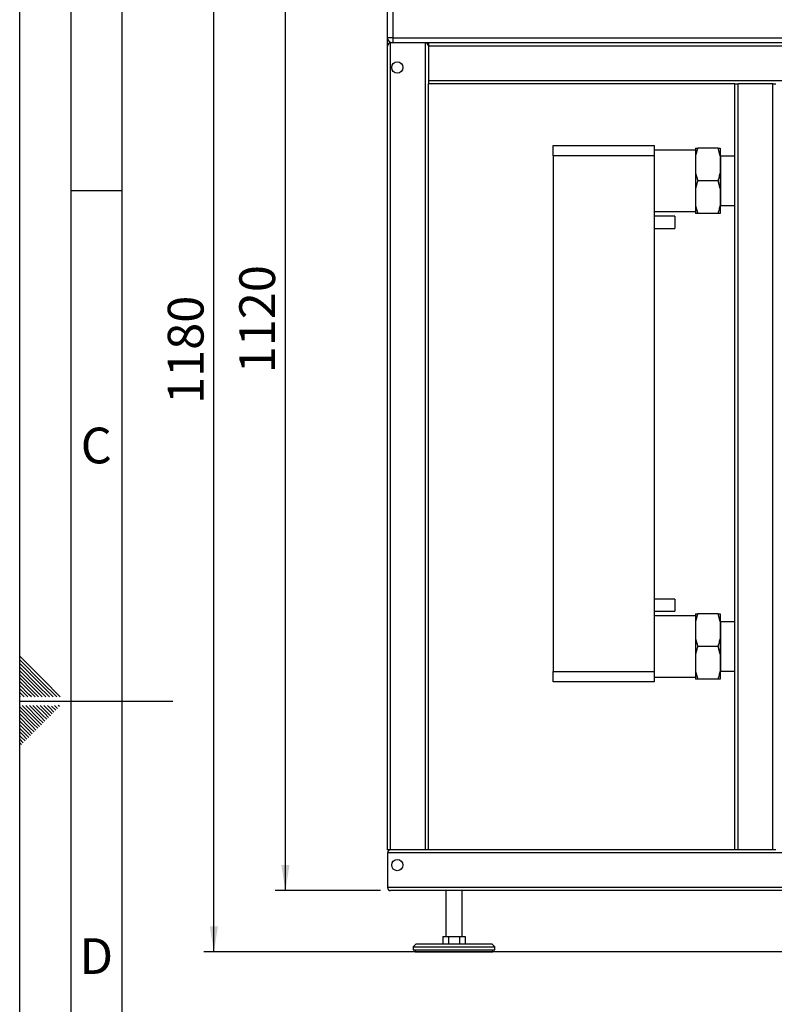
# Model space of a CAD drawing. Units: millimetres. Extents: x 0 to 4200, y 0 to 2970.
# Drawn here: x 0 to 739, y 1188 to 2152 of the extents above; entities that cross this region are included whole.
import ezdxf

# ---------------------------------------------------------------- set-up
doc = ezdxf.new("R2010")
doc.units = ezdxf.units.MM
doc.linetypes.add('SLD-Durchgehend', pattern=[0])
doc.layers.add('61', color=7, linetype='SLD-Durchgehend')
doc.layers.add('62', color=7, linetype='SLD-Durchgehend')
doc.layers.add('SLD-0', color=7, linetype='SLD-Durchgehend', lineweight=30)
doc.styles.add('SLDTEXTSTYLE0', font='TXT', dxfattribs={"width": 0.75})
doc.styles.add('SLDTEXTSTYLE1', font='TXT', dxfattribs={"width": 0.605})
doc.dimstyles.new('SLDDIMSTYLE0', dxfattribs={"dimtxt": 35, "dimasz": 25, "dimexe": 0, "dimexo": 0.0625, "dimgap": 8.75, "dimtad": 1, "dimdec": 1, "dimrnd": 1e-09, "dimzin": 12, "dimdsep": 46, "dimtxsty": 'SLDTEXTSTYLE1', "dimsah": 1, "dimcen": 0.09, "dimadec": 0, "dimazin": 3, "dimtfac": 1, "dimtdec": 1, "dimtofl": 0, "dimtmove": 0, "dimatfit": 3, "dimfxl": 1, "dimfrac": 2, "dimtolj": 1, "dimtzin": 12, "dimarcsym": 0})

# ---------------------------------------------------------------- blocks, each defined once
blk = doc.blocks.new('_D')
at = {"ltscale": 10}
for p, q in [((355.08, 2419.53), (250.08, 2419.53)), ((260.08, 1299.53), (260.08, 2419.53)), ((353.08, 1299.53), (250.08, 1299.53))]:
    blk.add_line(p, q, dxfattribs=at)
for points in [[(260.08, 2419.53), (256.08, 2394.53), (264.08, 2394.53)], [(260.08, 1299.53), (264.08, 1324.53), (256.08, 1324.53)]]:
    blk.add_solid(points, dxfattribs=at)
at = {"ltscale": 10, "insert": (214.96, 1806.06), "char_height": 35, "attachment_point": 1, "rotation": 90, "style": 'SLDTEXTSTYLE1'}
blk.add_mtext('1120', dxfattribs=at)
blk = doc.blocks.new('_D_1')
at = {"ltscale": 10}
for p, q in [((355.08, 2419.53), (180.08, 2419.53)), ((190.08, 1239.53), (190.08, 2419.53)), ((1397.08, 1239.53), (180.08, 1239.53))]:
    blk.add_line(p, q, dxfattribs=at)
for points in [[(190.08, 2419.53), (186.08, 2394.53), (194.08, 2394.53)], [(190.08, 1239.53), (194.08, 1264.53), (186.08, 1264.53)]]:
    blk.add_solid(points, dxfattribs=at)
at = {"ltscale": 10, "insert": (144.96, 1776.06), "char_height": 35, "attachment_point": 1, "rotation": 90, "style": 'SLDTEXTSTYLE1'}
blk.add_mtext('1180', dxfattribs=at)

msp = doc.modelspace()

# ---------------------------------------------------------------- linework, layer by layer
at = {"layer": '61', "ltscale": 10}
msp.add_line((0, 0), (0, 2970), dxfattribs=at)
at = {"layer": '61', "color": 7, "linetype": 'SLD-Durchgehend', "lineweight": 30, "ltscale": 10}
msp.add_line((50, 2920), (50, 50), dxfattribs=at)
at = {"layer": '61', "color": 7, "linetype": 'SLD-Durchgehend', "ltscale": 10}
msp.add_line((100, 2870), (100, 100), dxfattribs=at)
at = {"layer": '62', "color": 7, "linetype": 'SLD-Durchgehend', "ltscale": 10}
for p, q in [((50, 1985), (100, 1985)), ((23.14, 1505.81), (0, 1528.95)), ((21.37, 1504.04), (0, 1525.41)), ((19.6, 1502.28), (0, 1521.88)), ((17.84, 1500.51), (0, 1518.34)), ((16.07, 1498.74), (0, 1514.81)), ((14.3, 1496.97), (0, 1511.27)), ((12.53, 1495.2), (0, 1507.74)), ((10.76, 1493.44), (0, 1504.2)), ((39.75, 1489.2), (23.14, 1505.81)), ((9, 1491.67), (0, 1500.66)), ((7.23, 1489.9), (0, 1497.13)), ((18.54, 1489.2), (12.53, 1495.2)), ((22.07, 1489.2), (14.3, 1496.97)), ((25.61, 1489.2), (16.07, 1498.74)), ((29.14, 1489.2), (17.84, 1500.51)), ((32.68, 1489.2), (19.6, 1502.28)), ((36.21, 1489.2), (21.37, 1504.04)), ((4.39, 1489.2), (0, 1493.59)), ((0.86, 1489.2), (0, 1490.06)), ((0, 1485), (150, 1485)), ((7.93, 1489.2), (7.23, 1489.9)), ((11.46, 1489.2), (9, 1491.67)), ((15, 1489.2), (10.76, 1493.44)), ((15.3, 1464.35), (0, 1479.65)), ((13.53, 1462.58), (0, 1476.11)), ((17.07, 1466.12), (2.38, 1480.8)), ((18.84, 1467.88), (5.92, 1480.8)), ((20.61, 1469.65), (9.46, 1480.8)), ((22.37, 1471.42), (12.99, 1480.8)), ((24.14, 1473.19), (16.53, 1480.8)), ((25.91, 1474.95), (20.06, 1480.8)), ((27.68, 1476.72), (23.6, 1480.8)), ((29.44, 1478.49), (27.13, 1480.8)), ((31.8, 1472.6), (27.68, 1476.72)), ((33.57, 1474.37), (29.44, 1478.49)), ((35.33, 1476.13), (31.21, 1480.26)), ((37.1, 1477.9), (34.2, 1480.8)), ((38.87, 1479.67), (37.74, 1480.8)), ((11.77, 1460.81), (0, 1472.58)), ((10, 1459.04), (0, 1469.04)), ((21.19, 1461.99), (17.07, 1466.12)), ((22.96, 1463.76), (18.84, 1467.88)), ((24.73, 1465.53), (20.61, 1469.65)), ((26.5, 1467.3), (22.37, 1471.42)), ((28.26, 1469.06), (24.14, 1473.19)), ((30.03, 1470.83), (25.91, 1474.95)), ((8.23, 1457.28), (0, 1465.51)), ((6.46, 1455.51), (0, 1461.97)), ((4.7, 1453.74), (0, 1458.43)), ((12.35, 1453.15), (8.23, 1457.28)), ((14.12, 1454.92), (10, 1459.04)), ((15.89, 1456.69), (11.77, 1460.81)), ((17.66, 1458.46), (13.53, 1462.58)), ((19.42, 1460.22), (15.3, 1464.35)), ((2.93, 1451.97), (0, 1454.9)), ((1.16, 1450.2), (0, 1451.36)), ((3.52, 1444.32), (0, 1447.83)), ((5.28, 1446.08), (1.16, 1450.2)), ((7.05, 1447.85), (2.93, 1451.97)), ((8.82, 1449.62), (4.7, 1453.74)), ((10.59, 1451.39), (6.46, 1455.51)), ((1.75, 1442.55), (0, 1444.29))]:
    msp.add_line(p, q, dxfattribs=at)
at = {"layer": 'SLD-0', "ltscale": 10}
for p, q in [((360.08, 2134.53), (360.08, 2228.03)), ((365.08, 2228.03), (365.08, 2134.53)), ((365.08, 2134.53), (360.08, 2134.53)), ((360.08, 2126.53), (360.08, 2134.53)), ((365.08, 2134.53), (365.08, 2129.53)), ((365.08, 2134.53), (1505.08, 2134.53)), ((360.08, 1339.53), (360.08, 2126.53)), ((363.08, 2129.53), (363.08, 2129.95)), ((365.08, 2129.53), (363.08, 2129.53)), ((363.08, 1339.53), (363.08, 2129.53)), ((1505.08, 2129.53), (365.08, 2129.53)), ((397.08, 1339.53), (397.08, 2129.53)), ((400.08, 2129.53), (400.08, 2126.53)), ((400.08, 2126.53), (400.08, 2092.53)), ((1470.08, 2126.53), (400.08, 2126.53)), ((400.08, 2092.53), (400.08, 2089.53)), ((1470.08, 2092.53), (400.08, 2092.53)), ((400.08, 1339.53), (400.08, 2089.53)), ((700.08, 2089.53), (400.08, 2089.53)), ((700.08, 1339.53), (700.08, 2089.53)), ((700.08, 2089.53), (703.08, 2089.53)), ((703.08, 1339.53), (703.08, 2089.53)), ((737.08, 2089.53), (703.08, 2089.53)), ((737.08, 1339.53), (737.08, 2089.53)), ((737.08, 2089.53), (740.08, 2089.53)), ((522.08, 2029.03), (621.08, 2029.03)), ((522.08, 2019.03), (522.08, 2029.03)), ((621.08, 2029.03), (621.08, 2019.03)), ((661.58, 2026.53), (663.58, 2026.53)), ((661.58, 2026.53), (661.58, 2019.07)), ((683.58, 2026.53), (663.58, 2026.53)), ((685.58, 2019.07), (683.58, 2026.53)), ((685.58, 2026.53), (685.58, 2019.07)), ((621.08, 2019.03), (522.08, 2019.03)), ((522.08, 2019.03), (522.08, 1514.03)), ((661.58, 2024.68), (621.08, 2024.68)), ((621.08, 2019.03), (621.08, 1514.03)), ((661.58, 2019.07), (661.58, 2001.98)), ((685.58, 2019.07), (685.58, 2001.98)), ((685.93, 2018.68), (685.58, 2019.03)), ((700.08, 2018.68), (685.93, 2018.68)), ((685.93, 2018.68), (685.93, 1970.38)), ((661.58, 2001.98), (663.58, 1994.53)), ((661.58, 2001.98), (661.58, 1987.07)), ((685.58, 2001.98), (685.58, 1987.07)), ((661.58, 1987.07), (661.58, 1969.98)), ((683.58, 1994.53), (663.58, 1994.53)), ((685.58, 1987.07), (683.58, 1994.53)), ((685.58, 1987.07), (685.58, 1969.98)), ((661.58, 1969.98), (663.58, 1962.53)), ((661.58, 1969.98), (661.58, 1962.53)), ((685.58, 1970.03), (685.93, 1970.38)), ((685.58, 1969.98), (685.58, 1962.53)), ((685.93, 1970.38), (700.08, 1970.38)), ((621.08, 1964.38), (661.58, 1964.38)), ((641.08, 1960.03), (621.08, 1960.03)), ((641.08, 1960.03), (641.08, 1954.03)), ((683.58, 1962.53), (663.58, 1962.53)), ((685.58, 1962.53), (683.58, 1962.53)), ((621.08, 1948.03), (641.08, 1948.03)), ((641.08, 1954.03), (641.08, 1948.03)), ((641.08, 1585.03), (621.08, 1585.03)), ((641.08, 1585.03), (641.08, 1573.03)), ((621.08, 1573.03), (641.08, 1573.03)), ((661.58, 1568.68), (621.08, 1568.68)), ((661.58, 1570.53), (663.58, 1570.53)), ((661.58, 1570.53), (661.58, 1563.07)), ((661.58, 1563.07), (661.58, 1545.98)), ((683.58, 1570.53), (663.58, 1570.53)), ((685.58, 1563.07), (683.58, 1570.53)), ((685.58, 1570.53), (685.58, 1563.07)), ((685.58, 1563.07), (685.58, 1545.98)), ((685.93, 1562.68), (685.58, 1563.03)), ((700.08, 1562.68), (685.93, 1562.68)), ((685.93, 1562.68), (685.93, 1514.38)), ((661.58, 1545.98), (663.58, 1538.53)), ((661.58, 1545.98), (661.58, 1531.07)), ((685.58, 1545.98), (685.58, 1531.07)), ((683.58, 1538.53), (663.58, 1538.53)), ((685.58, 1531.07), (683.58, 1538.53)), ((661.58, 1531.07), (661.58, 1513.98)), ((685.58, 1531.07), (685.58, 1513.98)), ((522.08, 1514.03), (621.08, 1514.03)), ((522.08, 1504.03), (522.08, 1514.03)), ((621.08, 1514.03), (621.08, 1504.03)), ((661.58, 1513.98), (663.58, 1506.53)), ((661.58, 1513.98), (661.58, 1506.53)), ((685.58, 1514.03), (685.93, 1514.38)), ((685.58, 1513.98), (685.58, 1506.53)), ((685.93, 1514.38), (700.08, 1514.38)), ((621.08, 1508.38), (661.58, 1508.38)), ((683.58, 1506.53), (663.58, 1506.53)), ((685.58, 1506.53), (683.58, 1506.53)), ((621.08, 1504.03), (522.08, 1504.03)), ((363.08, 1339.53), (360.08, 1339.53)), ((360.08, 1336.53), (360.08, 1302.53)), ((1510.08, 1336.53), (360.08, 1336.53)), ((397.08, 1339.53), (363.08, 1339.53)), ((400.08, 1339.53), (397.08, 1339.53)), ((700.08, 1339.53), (400.08, 1339.53)), ((703.08, 1339.53), (700.08, 1339.53)), ((737.08, 1339.53), (703.08, 1339.53)), ((740.08, 1339.53), (737.08, 1339.53)), ((1510.08, 1302.53), (360.08, 1302.53)), ((1507.08, 1299.53), (363.08, 1299.53)), ((417.08, 1299.53), (417.08, 1254.53)), ((433.08, 1254.53), (433.08, 1299.53)), ((414.11, 1254.53), (414.11, 1247.53)), ((414.11, 1254.53), (419.59, 1254.53)), ((419.59, 1254.53), (419.59, 1247.53)), ((419.59, 1254.53), (430.56, 1254.53)), ((430.56, 1254.53), (430.56, 1247.53)), ((430.56, 1254.53), (436.05, 1254.53)), ((436.05, 1254.53), (436.05, 1247.53)), ((388.08, 1247.53), (385.08, 1244.53)), ((385.08, 1244.53), (385.08, 1241.53)), ((385.08, 1244.53), (465.08, 1244.53)), ((388.08, 1247.53), (462.08, 1247.53)), ((465.08, 1244.53), (462.08, 1247.53)), ((465.08, 1241.53), (465.08, 1244.53)), ((385.08, 1241.53), (465.08, 1241.53)), ((387.08, 1241.53), (387.08, 1239.53)), ((387.08, 1239.53), (463.08, 1239.53)), ((463.08, 1239.53), (463.08, 1241.53))]:
    msp.add_line(p, q, dxfattribs=at)
at = {"layer": 'SLD-0', "ltscale": 100}
for centre in [(369.58, 2105.53), (369.58, 1324.53)]:
    msp.add_circle(centre, 5.5, dxfattribs=at)
for centre, radius, start, end in [((365.08, 2134.53), 5, 180, 270), ((363.08, 2126.53), 3, 90, 180), ((397.08, 2126.53), 3, 0, 90), ((363.08, 1336.53), 3, 90, 180), ((363.08, 1302.53), 3, 180, 270)]:
    msp.add_arc(centre, radius, start, end, dxfattribs=at)
at = {"layer": 'SLD-0', "ltscale": 10}
for points, knots in [([(663.58, 2026.53), (663.25, 2025.52), (662.46, 2023.06), (661.9, 2020.55), (661.58, 2019.07)], [0, 0, 0, 0, 0.409306, 1, 1, 1, 1]), ([(683.58, 2026.53), (684.16, 2026.53), (684.93, 2026.53), (685.45, 2026.53), (685.58, 2026.53)], [0, 0, 0, 0, 0.754838, 1, 1, 1, 1]), ([(683.58, 1994.53), (683.9, 1995.54), (684.7, 1997.99), (685.25, 2000.5), (685.58, 2001.98)], [0, 0, 0, 0, 0.409306, 1, 1, 1, 1]), ([(663.58, 1994.53), (663.25, 1993.52), (662.46, 1991.06), (661.9, 1988.55), (661.58, 1987.07)], [0, 0, 0, 0, 0.409306, 1, 1, 1, 1]), ([(683.58, 1962.53), (683.9, 1963.54), (684.7, 1965.99), (685.25, 1968.5), (685.58, 1969.98)], [0, 0, 0, 0, 0.409306, 1, 1, 1, 1]), ([(663.58, 1962.53), (663, 1962.53), (662.22, 1962.53), (661.7, 1962.53), (661.58, 1962.53)], [0, 0, 0, 0, 0.754838, 1, 1, 1, 1]), ([(663.58, 1570.53), (663.25, 1569.52), (662.46, 1567.06), (661.9, 1564.55), (661.58, 1563.07)], [0, 0, 0, 0, 0.409306, 1, 1, 1, 1]), ([(683.58, 1570.53), (684.16, 1570.53), (684.93, 1570.53), (685.45, 1570.53), (685.58, 1570.53)], [0, 0, 0, 0, 0.754838, 1, 1, 1, 1]), ([(683.58, 1538.53), (683.9, 1539.54), (684.7, 1541.99), (685.25, 1544.5), (685.58, 1545.98)], [0, 0, 0, 0, 0.409306, 1, 1, 1, 1]), ([(663.58, 1538.53), (663.25, 1537.52), (662.46, 1535.06), (661.9, 1532.55), (661.58, 1531.07)], [0, 0, 0, 0, 0.409306, 1, 1, 1, 1]), ([(683.58, 1506.53), (683.9, 1507.54), (684.7, 1509.99), (685.25, 1512.5), (685.58, 1513.98)], [0, 0, 0, 0, 0.409306, 1, 1, 1, 1]), ([(663.58, 1506.53), (663, 1506.53), (662.22, 1506.53), (661.7, 1506.53), (661.58, 1506.53)], [0, 0, 0, 0, 0.754838, 1, 1, 1, 1])]:
    msp.add_open_spline(points, degree=3, knots=knots, dxfattribs=at)

# ---------------------------------------------------------------- texts
at = {"layer": '62', "ltscale": 10, "char_height": 35, "attachment_point": 2, "style": 'SLDTEXTSTYLE0'}
for s, insert in [('C', (74.95, 1752.9)), ('D', (75.01, 1252.9))]:
    msp.add_mtext(s, dxfattribs=dict(at, insert=insert))

# ---------------------------------------------------------------- dimensions: what is measured, and where the dimension line sits
at = {"ltscale": 10}
for base, p1, picture, middle in [((190.08, 2419.53), (1407.08, 1239.53), '_D_1', (190.08, 1829.53)), ((260.08, 2419.53), (363.08, 1299.53), '_D', (260.08, 1859.53))]:
    dim = msp.add_linear_dim(base=base, p1=p1, p2=(365.08, 2419.53), angle=90, dimstyle='SLDDIMSTYLE0', dxfattribs=at)
    dim.commit()
    dim.dimension.update_dxf_attribs({"geometry": picture, "text_midpoint": middle, "dimtype": 160})

doc.saveas('drawing.dxf')
